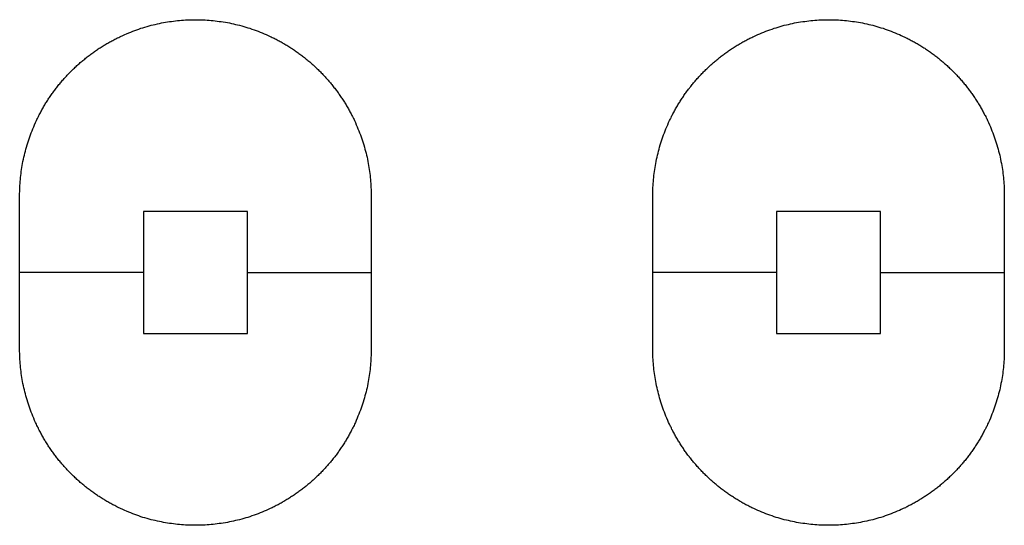
# Model space of a CAD drawing. Extents: x -516 to 1116, y -362 to 662.
# Drawn here: x 995 to 1116, y 51 to 113 of the extents above; entities that cross this region are included whole.
import ezdxf

# ---------------------------------------------------------------- set-up
doc = ezdxf.new("R2010")
doc.units = 0
doc.layers.add('DEFAULT', color=7, linetype='CONTINUOUS')

# ---------------------------------------------------------------- blocks, each defined once
blk = doc.blocks.new('BLOCK_93')
at = {"layer": 'DEFAULT', "color": 7}
blk.add_lwpolyline([(1037.97, 83.52), (1037.97, 80.52), (1037.97, 72.52), (1037.97, 72.28), (1037.97, 72.04), (1037.96, 71.79), (1037.95, 71.55), (1037.94, 71.31), (1037.92, 71.06), (1037.9, 70.82), (1037.88, 70.57), (1037.86, 70.32), (1037.83, 70.08), (1037.8, 69.83), (1037.77, 69.58), (1037.73, 69.33), (1037.7, 69.08), (1037.65, 68.83), (1037.61, 68.58), (1037.56, 68.33), (1037.51, 68.07), (1037.46, 67.82), (1037.4, 67.57), (1037.34, 67.32), (1037.27, 67.06), (1037.21, 66.81), (1037.14, 66.56), (1037.06, 66.31), (1036.98, 66.05), (1036.9, 65.8), (1036.82, 65.55), (1036.73, 65.3), (1036.64, 65.05), (1036.55, 64.8), (1036.45, 64.55), (1036.35, 64.3), (1036.25, 64.05), (1036.14, 63.8), (1036.03, 63.55), (1035.91, 63.31), (1035.86, 63.18), (1035.8, 63.06), (1035.74, 62.94), (1035.68, 62.82), (1035.61, 62.69), (1035.55, 62.57), (1035.49, 62.45), (1035.42, 62.33), (1035.36, 62.21), (1035.29, 62.09), (1035.23, 61.97), (1035.16, 61.85), (1035.09, 61.73), (1035.02, 61.61), (1034.95, 61.49), (1034.88, 61.37), (1034.81, 61.25), (1034.74, 61.14), (1034.67, 61.02), (1034.59, 60.9), (1034.52, 60.79), (1034.44, 60.67), (1034.37, 60.55), (1034.29, 60.44), (1034.21, 60.32), (1034.13, 60.21), (1034.05, 60.09), (1033.97, 59.98), (1033.89, 59.87), (1033.81, 59.76), (1033.73, 59.64), (1033.64, 59.53), (1033.56, 59.42), (1033.48, 59.31), (1033.39, 59.2), (1033.3, 59.09), (1033.22, 58.98), (1033.13, 58.87), (1033.04, 58.76), (1032.95, 58.65), (1032.86, 58.55), (1032.77, 58.44), (1032.68, 58.34), (1032.59, 58.23), (1032.49, 58.12), (1032.4, 58.02), (1032.31, 57.92), (1032.21, 57.81), (1032.12, 57.71), (1032.02, 57.61), (1031.92, 57.51), (1031.83, 57.41), (1031.73, 57.31), (1031.63, 57.21), (1031.53, 57.11), (1031.43, 57.01), (1031.33, 56.91), (1031.23, 56.82), (1031.13, 56.72), (1031.02, 56.63), (1030.92, 56.53), (1030.82, 56.44), (1030.71, 56.34), (1030.61, 56.25), (1030.5, 56.16), (1030.4, 56.07), (1030.29, 55.98), (1030.18, 55.89), (1030.08, 55.8), (1029.97, 55.71), (1029.86, 55.62), (1029.75, 55.53), (1029.64, 55.45), (1029.53, 55.36), (1029.42, 55.28), (1029.31, 55.19), (1029.2, 55.11), (1029.08, 55.03), (1028.97, 54.95), (1028.86, 54.87), (1028.74, 54.79), (1028.63, 54.71), (1028.51, 54.63), (1028.4, 54.55), (1028.28, 54.47), (1028.17, 54.4), (1028.05, 54.32), (1027.94, 54.25), (1027.82, 54.17), (1027.7, 54.1), (1027.58, 54.03), (1027.47, 53.96), (1027.35, 53.88), (1027.23, 53.81), (1027.11, 53.75), (1026.99, 53.68), (1026.87, 53.61), (1026.75, 53.54), (1026.63, 53.48), (1026.51, 53.41), (1026.39, 53.35), (1026.27, 53.29), (1026.14, 53.22), (1026.02, 53.16), (1025.9, 53.1), (1025.78, 53.04), (1025.65, 52.98), (1025.53, 52.92), (1025.28, 52.81), (1025.04, 52.7), (1024.79, 52.59), (1024.54, 52.49), (1024.29, 52.39), (1024.04, 52.29), (1023.79, 52.2), (1023.54, 52.11), (1023.29, 52.02), (1023.04, 51.93), (1022.78, 51.85), (1022.53, 51.78), (1022.28, 51.7), (1022.03, 51.63), (1021.77, 51.56), (1021.52, 51.5), (1021.27, 51.44), (1021.02, 51.38), (1020.76, 51.33), (1020.51, 51.28), (1020.26, 51.23), (1020.01, 51.18), (1019.76, 51.14), (1019.51, 51.1), (1019.26, 51.07), (1019.01, 51.03), (1018.76, 51.01), (1018.51, 50.98), (1018.27, 50.95), (1018.02, 50.93), (1017.78, 50.92), (1017.53, 50.9), (1017.29, 50.89), (1017.04, 50.88), (1016.8, 50.87), (1016.56, 50.87), (1016.32, 50.87), (1016.08, 50.87), (1015.84, 50.87), (1015.6, 50.88), (1015.36, 50.89), (1015.11, 50.9), (1014.87, 50.92), (1014.62, 50.93), (1014.38, 50.95), (1014.13, 50.98), (1013.88, 51.01), (1013.63, 51.03), (1013.38, 51.07), (1013.13, 51.1), (1012.88, 51.14), (1012.63, 51.18), (1012.38, 51.23), (1012.13, 51.28), (1011.88, 51.33), (1011.63, 51.38), (1011.38, 51.44), (1011.12, 51.5), (1010.87, 51.56), (1010.62, 51.63), (1010.37, 51.7), (1010.11, 51.78), (1009.86, 51.85), (1009.61, 51.93), (1009.36, 52.02), (1009.1, 52.11), (1008.85, 52.2), (1008.6, 52.29), (1008.35, 52.39), (1008.1, 52.49), (1007.85, 52.59), (1007.61, 52.7), (1007.36, 52.81), (1007.11, 52.92), (1006.99, 52.98), (1006.87, 53.04), (1006.74, 53.1), (1006.62, 53.16), (1006.5, 53.22), (1006.38, 53.29), (1006.26, 53.35), (1006.14, 53.41), (1006.02, 53.48), (1005.89, 53.54), (1005.77, 53.61), (1005.65, 53.68), (1005.54, 53.75), (1005.42, 53.81), (1005.3, 53.88), (1005.18, 53.96), (1005.06, 54.03), (1004.94, 54.1), (1004.83, 54.17), (1004.71, 54.25), (1004.59, 54.32), (1004.48, 54.4), (1004.36, 54.47), (1004.24, 54.55), (1004.13, 54.63), (1004.01, 54.71), (1003.9, 54.79), (1003.79, 54.87), (1003.67, 54.95), (1003.56, 55.03), (1003.45, 55.11), (1003.34, 55.19), (1003.23, 55.28), (1003.11, 55.36), (1003, 55.45), (1002.89, 55.53), (1002.79, 55.62), (1002.68, 55.71), (1002.57, 55.8), (1002.46, 55.89), (1002.35, 55.98), (1002.25, 56.07), (1002.14, 56.16), (1002.04, 56.25), (1001.93, 56.34), (1001.83, 56.44), (1001.72, 56.53), (1001.62, 56.63), (1001.52, 56.72), (1001.42, 56.82), (1001.31, 56.91), (1001.21, 57.01), (1001.11, 57.11), (1001.01, 57.21), (1000.92, 57.31), (1000.82, 57.41), (1000.72, 57.51), (1000.62, 57.61), (1000.53, 57.71), (1000.43, 57.81), (1000.34, 57.92), (1000.24, 58.02), (1000.15, 58.12), (1000.06, 58.23), (999.96, 58.34), (999.87, 58.44), (999.78, 58.55), (999.69, 58.65), (999.6, 58.76), (999.51, 58.87), (999.43, 58.98), (999.34, 59.09), (999.25, 59.2), (999.17, 59.31), (999.08, 59.42), (999, 59.53), (998.92, 59.64), (998.83, 59.76), (998.75, 59.87), (998.67, 59.98), (998.59, 60.09), (998.51, 60.21), (998.43, 60.32), (998.36, 60.44), (998.28, 60.55), (998.2, 60.67), (998.13, 60.79), (998.05, 60.9), (997.98, 61.02), (997.9, 61.14), (997.83, 61.25), (997.76, 61.37), (997.69, 61.49), (997.62, 61.61), (997.55, 61.73), (997.48, 61.85), (997.42, 61.97), (997.35, 62.09), (997.28, 62.21), (997.22, 62.33), (997.15, 62.45), (997.09, 62.57), (997.03, 62.69), (996.97, 62.82), (996.91, 62.94), (996.85, 63.06), (996.79, 63.18), (996.73, 63.31), (996.62, 63.55), (996.5, 63.8), (996.4, 64.05), (996.29, 64.3), (996.19, 64.55), (996.1, 64.8), (996, 65.05), (995.91, 65.3), (995.82, 65.55), (995.74, 65.8), (995.66, 66.05), (995.58, 66.31), (995.51, 66.56), (995.44, 66.81), (995.37, 67.06), (995.31, 67.32), (995.25, 67.57), (995.19, 67.82), (995.13, 68.07), (995.08, 68.33), (995.03, 68.58), (994.99, 68.83), (994.95, 69.08), (994.91, 69.33), (994.87, 69.58), (994.84, 69.83), (994.81, 70.08), (994.78, 70.32), (994.76, 70.57), (994.74, 70.82), (994.72, 71.06), (994.71, 71.31), (994.69, 71.55), (994.69, 71.79), (994.68, 72.04), (994.67, 72.28), (994.67, 72.52), (994.67, 80.52), (994.67, 83.52), (994.67, 91.52), (994.67, 91.76), (994.68, 92), (994.69, 92.24), (994.69, 92.48), (994.71, 92.72), (994.72, 92.97), (994.74, 93.21), (994.76, 93.46), (994.78, 93.71), (994.81, 93.96), (994.84, 94.2), (994.87, 94.45), (994.91, 94.7), (994.95, 94.95), (994.99, 95.2), (995.03, 95.46), (995.08, 95.71), (995.13, 95.96), (995.19, 96.21), (995.25, 96.46), (995.31, 96.72), (995.37, 96.97), (995.44, 97.22), (995.51, 97.47), (995.58, 97.73), (995.66, 97.98), (995.74, 98.23), (995.82, 98.48), (995.91, 98.73), (996, 98.98), (996.1, 99.23), (996.19, 99.48), (996.29, 99.73), (996.4, 99.98), (996.5, 100.23), (996.62, 100.48), (996.73, 100.73), (996.79, 100.85), (996.85, 100.97), (996.91, 101.09), (996.97, 101.22), (997.03, 101.34), (997.09, 101.46), (997.15, 101.58), (997.22, 101.7), (997.28, 101.82), (997.35, 101.94), (997.42, 102.06), (997.48, 102.18), (997.55, 102.3), (997.62, 102.42), (997.69, 102.54), (997.76, 102.66), (997.83, 102.78), (997.9, 102.9), (997.98, 103.01), (998.05, 103.13), (998.13, 103.25), (998.2, 103.36), (998.28, 103.48), (998.36, 103.59), (998.43, 103.71), (998.51, 103.82), (998.59, 103.94), (998.67, 104.05), (998.75, 104.16), (998.83, 104.28), (998.92, 104.39), (999, 104.5), (999.08, 104.61), (999.17, 104.72), (999.25, 104.83), (999.34, 104.94), (999.43, 105.05), (999.51, 105.16), (999.6, 105.27), (999.69, 105.38), (999.78, 105.48), (999.87, 105.59), (999.96, 105.7), (1000.06, 105.8), (1000.15, 105.91), (1000.24, 106.01), (1000.34, 106.12), (1000.43, 106.22), (1000.53, 106.32), (1000.62, 106.42), (1000.72, 106.52), (1000.82, 106.62), (1000.92, 106.72), (1001.01, 106.82), (1001.11, 106.92), (1001.21, 107.02), (1001.31, 107.12), (1001.42, 107.21), (1001.52, 107.31), (1001.62, 107.41), (1001.72, 107.5), (1001.83, 107.6), (1001.93, 107.69), (1002.04, 107.78), (1002.14, 107.87), (1002.25, 107.96), (1002.35, 108.06), (1002.46, 108.15), (1002.57, 108.23), (1002.68, 108.32), (1002.79, 108.41), (1002.89, 108.5), (1003, 108.58), (1003.11, 108.67), (1003.23, 108.75), (1003.34, 108.84), (1003.45, 108.92), (1003.56, 109), (1003.67, 109.09), (1003.79, 109.17), (1003.9, 109.25), (1004.01, 109.33), (1004.13, 109.4), (1004.24, 109.48), (1004.36, 109.56), (1004.48, 109.64), (1004.59, 109.71), (1004.71, 109.79), (1004.83, 109.86), (1004.94, 109.93), (1005.06, 110.01), (1005.18, 110.08), (1005.3, 110.15), (1005.42, 110.22), (1005.54, 110.29), (1005.65, 110.35), (1005.77, 110.42), (1005.89, 110.49), (1006.02, 110.55), (1006.14, 110.62), (1006.26, 110.68), (1006.38, 110.75), (1006.5, 110.81), (1006.62, 110.87), (1006.74, 110.93), (1006.87, 110.99), (1006.99, 111.05), (1007.11, 111.11), (1007.36, 111.22), (1007.61, 111.33), (1007.85, 111.44), (1008.1, 111.54), (1008.35, 111.64), (1008.6, 111.74), (1008.85, 111.84), (1009.1, 111.93), (1009.36, 112.01), (1009.61, 112.1), (1009.86, 112.18), (1010.11, 112.26), (1010.37, 112.33), (1010.62, 112.4), (1010.87, 112.47), (1011.12, 112.53), (1011.38, 112.59), (1011.63, 112.65), (1011.88, 112.7), (1012.13, 112.76), (1012.38, 112.8), (1012.63, 112.85), (1012.88, 112.89), (1013.13, 112.93), (1013.38, 112.96), (1013.63, 113), (1013.88, 113.03), (1014.13, 113.05), (1014.38, 113.08), (1014.62, 113.1), (1014.87, 113.12), (1015.11, 113.13), (1015.36, 113.14), (1015.6, 113.15), (1015.84, 113.16), (1016.08, 113.16), (1016.32, 113.16), (1016.56, 113.16), (1016.8, 113.16), (1017.04, 113.15), (1017.29, 113.14), (1017.53, 113.13), (1017.78, 113.12), (1018.02, 113.1), (1018.27, 113.08), (1018.51, 113.05), (1018.76, 113.03), (1019.01, 113), (1019.26, 112.96), (1019.51, 112.93), (1019.76, 112.89), (1020.01, 112.85), (1020.26, 112.8), (1020.51, 112.76), (1020.76, 112.7), (1021.02, 112.65), (1021.27, 112.59), (1021.52, 112.53), (1021.77, 112.47), (1022.03, 112.4), (1022.28, 112.33), (1022.53, 112.26), (1022.78, 112.18), (1023.04, 112.1), (1023.29, 112.01), (1023.54, 111.93), (1023.79, 111.84), (1024.04, 111.74), (1024.29, 111.64), (1024.54, 111.54), (1024.79, 111.44), (1025.04, 111.33), (1025.28, 111.22), (1025.53, 111.11), (1025.65, 111.05), (1025.78, 110.99), (1025.9, 110.93), (1026.02, 110.87), (1026.14, 110.81), (1026.27, 110.75), (1026.39, 110.68), (1026.51, 110.62), (1026.63, 110.55), (1026.75, 110.49), (1026.87, 110.42), (1026.99, 110.35), (1027.11, 110.29), (1027.23, 110.22), (1027.35, 110.15), (1027.47, 110.08), (1027.58, 110.01), (1027.7, 109.93), (1027.82, 109.86), (1027.94, 109.79), (1028.05, 109.71), (1028.17, 109.64), (1028.28, 109.56), (1028.4, 109.48), (1028.51, 109.4), (1028.63, 109.33), (1028.74, 109.25), (1028.86, 109.17), (1028.97, 109.09), (1029.08, 109), (1029.2, 108.92), (1029.31, 108.84), (1029.42, 108.75), (1029.53, 108.67), (1029.64, 108.58), (1029.75, 108.5), (1029.86, 108.41), (1029.97, 108.32), (1030.08, 108.23), (1030.18, 108.15), (1030.29, 108.06), (1030.4, 107.96), (1030.5, 107.87), (1030.61, 107.78), (1030.71, 107.69), (1030.82, 107.6), (1030.92, 107.5), (1031.02, 107.41), (1031.13, 107.31), (1031.23, 107.21), (1031.33, 107.12), (1031.43, 107.02), (1031.53, 106.92), (1031.63, 106.82), (1031.73, 106.72), (1031.83, 106.62), (1031.92, 106.52), (1032.02, 106.42), (1032.12, 106.32), (1032.21, 106.22), (1032.31, 106.12), (1032.4, 106.01), (1032.49, 105.91), (1032.59, 105.8), (1032.68, 105.7), (1032.77, 105.59), (1032.86, 105.48), (1032.95, 105.38), (1033.04, 105.27), (1033.13, 105.16), (1033.22, 105.05), (1033.3, 104.94), (1033.39, 104.83), (1033.48, 104.72), (1033.56, 104.61), (1033.64, 104.5), (1033.73, 104.39), (1033.81, 104.28), (1033.89, 104.16), (1033.97, 104.05), (1034.05, 103.94), (1034.13, 103.82), (1034.21, 103.71), (1034.29, 103.59), (1034.37, 103.48), (1034.44, 103.36), (1034.52, 103.25), (1034.59, 103.13), (1034.67, 103.01), (1034.74, 102.9), (1034.81, 102.78), (1034.88, 102.66), (1034.95, 102.54), (1035.02, 102.42), (1035.09, 102.3), (1035.16, 102.18), (1035.23, 102.06), (1035.29, 101.94), (1035.36, 101.82), (1035.42, 101.7), (1035.49, 101.58), (1035.55, 101.46), (1035.61, 101.34), (1035.68, 101.22), (1035.74, 101.09), (1035.8, 100.97), (1035.86, 100.85), (1035.91, 100.73), (1036.03, 100.48), (1036.14, 100.23), (1036.25, 99.98), (1036.35, 99.73), (1036.45, 99.48), (1036.55, 99.23), (1036.64, 98.98), (1036.73, 98.73), (1036.82, 98.48), (1036.9, 98.23), (1036.98, 97.98), (1037.06, 97.73), (1037.14, 97.47), (1037.21, 97.22), (1037.27, 96.97), (1037.34, 96.72), (1037.4, 96.46), (1037.46, 96.21), (1037.51, 95.96), (1037.56, 95.71), (1037.61, 95.46), (1037.65, 95.2), (1037.7, 94.95), (1037.73, 94.7), (1037.77, 94.45), (1037.8, 94.2), (1037.83, 93.96), (1037.86, 93.71), (1037.88, 93.46), (1037.9, 93.21), (1037.92, 92.97), (1037.94, 92.72), (1037.95, 92.48), (1037.96, 92.24), (1037.97, 92), (1037.97, 91.76), (1037.97, 91.52), (1037.97, 83.52)], dxfattribs=at)
blk = doc.blocks.new('BLOCK_94')
at = {"layer": 'DEFAULT', "color": 7}
blk.add_lwpolyline([(1009.92, 74.52), (1022.72, 74.52), (1022.72, 89.52), (1009.92, 89.52), (1009.92, 74.52)], dxfattribs=at)
blk = doc.blocks.new('BLOCK_95')
at = {"layer": 'DEFAULT', "color": 7}
blk.add_lwpolyline([(1115.97, 83.52), (1115.97, 80.52), (1115.97, 72.52), (1115.97, 72.28), (1115.97, 72.04), (1115.96, 71.79), (1115.95, 71.55), (1115.94, 71.31), (1115.92, 71.06), (1115.9, 70.82), (1115.88, 70.57), (1115.86, 70.32), (1115.83, 70.08), (1115.8, 69.83), (1115.77, 69.58), (1115.73, 69.33), (1115.7, 69.08), (1115.65, 68.83), (1115.61, 68.58), (1115.56, 68.33), (1115.51, 68.07), (1115.46, 67.82), (1115.4, 67.57), (1115.34, 67.32), (1115.27, 67.06), (1115.21, 66.81), (1115.14, 66.56), (1115.06, 66.31), (1114.98, 66.05), (1114.9, 65.8), (1114.82, 65.55), (1114.73, 65.3), (1114.64, 65.05), (1114.55, 64.8), (1114.45, 64.55), (1114.35, 64.3), (1114.25, 64.05), (1114.14, 63.8), (1114.03, 63.55), (1113.91, 63.31), (1113.86, 63.18), (1113.8, 63.06), (1113.74, 62.94), (1113.68, 62.82), (1113.61, 62.69), (1113.55, 62.57), (1113.49, 62.45), (1113.42, 62.33), (1113.36, 62.21), (1113.29, 62.09), (1113.23, 61.97), (1113.16, 61.85), (1113.09, 61.73), (1113.02, 61.61), (1112.95, 61.49), (1112.88, 61.37), (1112.81, 61.25), (1112.74, 61.14), (1112.67, 61.02), (1112.59, 60.9), (1112.52, 60.79), (1112.44, 60.67), (1112.37, 60.55), (1112.29, 60.44), (1112.21, 60.32), (1112.13, 60.21), (1112.05, 60.09), (1111.97, 59.98), (1111.89, 59.87), (1111.81, 59.76), (1111.73, 59.64), (1111.64, 59.53), (1111.56, 59.42), (1111.48, 59.31), (1111.39, 59.2), (1111.3, 59.09), (1111.22, 58.98), (1111.13, 58.87), (1111.04, 58.76), (1110.95, 58.65), (1110.86, 58.55), (1110.77, 58.44), (1110.68, 58.34), (1110.59, 58.23), (1110.49, 58.12), (1110.4, 58.02), (1110.31, 57.92), (1110.21, 57.81), (1110.12, 57.71), (1110.02, 57.61), (1109.92, 57.51), (1109.83, 57.41), (1109.73, 57.31), (1109.63, 57.21), (1109.53, 57.11), (1109.43, 57.01), (1109.33, 56.91), (1109.23, 56.82), (1109.13, 56.72), (1109.02, 56.63), (1108.92, 56.53), (1108.82, 56.44), (1108.71, 56.34), (1108.61, 56.25), (1108.5, 56.16), (1108.4, 56.07), (1108.29, 55.98), (1108.18, 55.89), (1108.08, 55.8), (1107.97, 55.71), (1107.86, 55.62), (1107.75, 55.53), (1107.64, 55.45), (1107.53, 55.36), (1107.42, 55.28), (1107.31, 55.19), (1107.2, 55.11), (1107.08, 55.03), (1106.97, 54.95), (1106.86, 54.87), (1106.74, 54.79), (1106.63, 54.71), (1106.51, 54.63), (1106.4, 54.55), (1106.28, 54.47), (1106.17, 54.4), (1106.05, 54.32), (1105.94, 54.25), (1105.82, 54.17), (1105.7, 54.1), (1105.58, 54.03), (1105.47, 53.96), (1105.35, 53.88), (1105.23, 53.81), (1105.11, 53.75), (1104.99, 53.68), (1104.87, 53.61), (1104.75, 53.54), (1104.63, 53.48), (1104.51, 53.41), (1104.39, 53.35), (1104.27, 53.29), (1104.14, 53.22), (1104.02, 53.16), (1103.9, 53.1), (1103.78, 53.04), (1103.65, 52.98), (1103.53, 52.92), (1103.28, 52.81), (1103.04, 52.7), (1102.79, 52.59), (1102.54, 52.49), (1102.29, 52.39), (1102.04, 52.29), (1101.79, 52.2), (1101.54, 52.11), (1101.29, 52.02), (1101.04, 51.93), (1100.78, 51.85), (1100.53, 51.78), (1100.28, 51.7), (1100.03, 51.63), (1099.77, 51.56), (1099.52, 51.5), (1099.27, 51.44), (1099.02, 51.38), (1098.76, 51.33), (1098.51, 51.28), (1098.26, 51.23), (1098.01, 51.18), (1097.76, 51.14), (1097.51, 51.1), (1097.26, 51.07), (1097.01, 51.03), (1096.76, 51.01), (1096.51, 50.98), (1096.27, 50.95), (1096.02, 50.93), (1095.78, 50.92), (1095.53, 50.9), (1095.29, 50.89), (1095.04, 50.88), (1094.8, 50.87), (1094.56, 50.87), (1094.32, 50.87), (1094.08, 50.87), (1093.84, 50.87), (1093.6, 50.88), (1093.36, 50.89), (1093.11, 50.9), (1092.87, 50.92), (1092.62, 50.93), (1092.38, 50.95), (1092.13, 50.98), (1091.88, 51.01), (1091.63, 51.03), (1091.38, 51.07), (1091.13, 51.1), (1090.88, 51.14), (1090.63, 51.18), (1090.38, 51.23), (1090.13, 51.28), (1089.88, 51.33), (1089.63, 51.38), (1089.38, 51.44), (1089.12, 51.5), (1088.87, 51.56), (1088.62, 51.63), (1088.37, 51.7), (1088.11, 51.78), (1087.86, 51.85), (1087.61, 51.93), (1087.36, 52.02), (1087.1, 52.11), (1086.85, 52.2), (1086.6, 52.29), (1086.35, 52.39), (1086.1, 52.49), (1085.85, 52.59), (1085.61, 52.7), (1085.36, 52.81), (1085.11, 52.92), (1084.99, 52.98), (1084.87, 53.04), (1084.74, 53.1), (1084.62, 53.16), (1084.5, 53.22), (1084.38, 53.29), (1084.26, 53.35), (1084.14, 53.41), (1084.02, 53.48), (1083.89, 53.54), (1083.77, 53.61), (1083.65, 53.68), (1083.54, 53.75), (1083.42, 53.81), (1083.3, 53.88), (1083.18, 53.96), (1083.06, 54.03), (1082.94, 54.1), (1082.83, 54.17), (1082.71, 54.25), (1082.59, 54.32), (1082.48, 54.4), (1082.36, 54.47), (1082.24, 54.55), (1082.13, 54.63), (1082.01, 54.71), (1081.9, 54.79), (1081.79, 54.87), (1081.67, 54.95), (1081.56, 55.03), (1081.45, 55.11), (1081.34, 55.19), (1081.23, 55.28), (1081.11, 55.36), (1081, 55.45), (1080.89, 55.53), (1080.79, 55.62), (1080.68, 55.71), (1080.57, 55.8), (1080.46, 55.89), (1080.35, 55.98), (1080.25, 56.07), (1080.14, 56.16), (1080.04, 56.25), (1079.93, 56.34), (1079.83, 56.44), (1079.72, 56.53), (1079.62, 56.63), (1079.52, 56.72), (1079.42, 56.82), (1079.31, 56.91), (1079.21, 57.01), (1079.11, 57.11), (1079.01, 57.21), (1078.92, 57.31), (1078.82, 57.41), (1078.72, 57.51), (1078.62, 57.61), (1078.53, 57.71), (1078.43, 57.81), (1078.34, 57.92), (1078.24, 58.02), (1078.15, 58.12), (1078.06, 58.23), (1077.96, 58.34), (1077.87, 58.44), (1077.78, 58.55), (1077.69, 58.65), (1077.6, 58.76), (1077.51, 58.87), (1077.43, 58.98), (1077.34, 59.09), (1077.25, 59.2), (1077.17, 59.31), (1077.08, 59.42), (1077, 59.53), (1076.92, 59.64), (1076.83, 59.76), (1076.75, 59.87), (1076.67, 59.98), (1076.59, 60.09), (1076.51, 60.21), (1076.43, 60.32), (1076.36, 60.44), (1076.28, 60.55), (1076.2, 60.67), (1076.13, 60.79), (1076.05, 60.9), (1075.98, 61.02), (1075.9, 61.14), (1075.83, 61.25), (1075.76, 61.37), (1075.69, 61.49), (1075.62, 61.61), (1075.55, 61.73), (1075.48, 61.85), (1075.42, 61.97), (1075.35, 62.09), (1075.28, 62.21), (1075.22, 62.33), (1075.15, 62.45), (1075.09, 62.57), (1075.03, 62.69), (1074.97, 62.82), (1074.91, 62.94), (1074.85, 63.06), (1074.79, 63.18), (1074.73, 63.31), (1074.62, 63.55), (1074.5, 63.8), (1074.4, 64.05), (1074.29, 64.3), (1074.19, 64.55), (1074.1, 64.8), (1074, 65.05), (1073.91, 65.3), (1073.82, 65.55), (1073.74, 65.8), (1073.66, 66.05), (1073.58, 66.31), (1073.51, 66.56), (1073.44, 66.81), (1073.37, 67.06), (1073.31, 67.32), (1073.25, 67.57), (1073.19, 67.82), (1073.13, 68.07), (1073.08, 68.33), (1073.03, 68.58), (1072.99, 68.83), (1072.95, 69.08), (1072.91, 69.33), (1072.87, 69.58), (1072.84, 69.83), (1072.81, 70.08), (1072.78, 70.32), (1072.76, 70.57), (1072.74, 70.82), (1072.72, 71.06), (1072.71, 71.31), (1072.69, 71.55), (1072.69, 71.79), (1072.68, 72.04), (1072.67, 72.28), (1072.67, 72.52), (1072.67, 80.52), (1072.67, 83.52), (1072.67, 91.52), (1072.67, 91.76), (1072.68, 92), (1072.69, 92.24), (1072.69, 92.48), (1072.71, 92.72), (1072.72, 92.97), (1072.74, 93.21), (1072.76, 93.46), (1072.78, 93.71), (1072.81, 93.96), (1072.84, 94.2), (1072.87, 94.45), (1072.91, 94.7), (1072.95, 94.95), (1072.99, 95.2), (1073.03, 95.46), (1073.08, 95.71), (1073.13, 95.96), (1073.19, 96.21), (1073.25, 96.46), (1073.31, 96.72), (1073.37, 96.97), (1073.44, 97.22), (1073.51, 97.47), (1073.58, 97.73), (1073.66, 97.98), (1073.74, 98.23), (1073.82, 98.48), (1073.91, 98.73), (1074, 98.98), (1074.1, 99.23), (1074.19, 99.48), (1074.29, 99.73), (1074.4, 99.98), (1074.5, 100.23), (1074.62, 100.48), (1074.73, 100.73), (1074.79, 100.85), (1074.85, 100.97), (1074.91, 101.09), (1074.97, 101.22), (1075.03, 101.34), (1075.09, 101.46), (1075.15, 101.58), (1075.22, 101.7), (1075.28, 101.82), (1075.35, 101.94), (1075.42, 102.06), (1075.48, 102.18), (1075.55, 102.3), (1075.62, 102.42), (1075.69, 102.54), (1075.76, 102.66), (1075.83, 102.78), (1075.9, 102.9), (1075.98, 103.01), (1076.05, 103.13), (1076.13, 103.25), (1076.2, 103.36), (1076.28, 103.48), (1076.36, 103.59), (1076.43, 103.71), (1076.51, 103.82), (1076.59, 103.94), (1076.67, 104.05), (1076.75, 104.16), (1076.83, 104.28), (1076.92, 104.39), (1077, 104.5), (1077.08, 104.61), (1077.17, 104.72), (1077.25, 104.83), (1077.34, 104.94), (1077.43, 105.05), (1077.51, 105.16), (1077.6, 105.27), (1077.69, 105.38), (1077.78, 105.48), (1077.87, 105.59), (1077.96, 105.7), (1078.06, 105.8), (1078.15, 105.91), (1078.24, 106.01), (1078.34, 106.12), (1078.43, 106.22), (1078.53, 106.32), (1078.62, 106.42), (1078.72, 106.52), (1078.82, 106.62), (1078.92, 106.72), (1079.01, 106.82), (1079.11, 106.92), (1079.21, 107.02), (1079.31, 107.12), (1079.42, 107.21), (1079.52, 107.31), (1079.62, 107.41), (1079.72, 107.5), (1079.83, 107.6), (1079.93, 107.69), (1080.04, 107.78), (1080.14, 107.87), (1080.25, 107.96), (1080.35, 108.06), (1080.46, 108.15), (1080.57, 108.23), (1080.68, 108.32), (1080.79, 108.41), (1080.89, 108.5), (1081, 108.58), (1081.11, 108.67), (1081.23, 108.75), (1081.34, 108.84), (1081.45, 108.92), (1081.56, 109), (1081.67, 109.09), (1081.79, 109.17), (1081.9, 109.25), (1082.01, 109.33), (1082.13, 109.4), (1082.24, 109.48), (1082.36, 109.56), (1082.48, 109.64), (1082.59, 109.71), (1082.71, 109.79), (1082.83, 109.86), (1082.94, 109.93), (1083.06, 110.01), (1083.18, 110.08), (1083.3, 110.15), (1083.42, 110.22), (1083.54, 110.29), (1083.65, 110.35), (1083.77, 110.42), (1083.89, 110.49), (1084.02, 110.55), (1084.14, 110.62), (1084.26, 110.68), (1084.38, 110.75), (1084.5, 110.81), (1084.62, 110.87), (1084.74, 110.93), (1084.87, 110.99), (1084.99, 111.05), (1085.11, 111.11), (1085.36, 111.22), (1085.61, 111.33), (1085.85, 111.44), (1086.1, 111.54), (1086.35, 111.64), (1086.6, 111.74), (1086.85, 111.84), (1087.1, 111.93), (1087.36, 112.01), (1087.61, 112.1), (1087.86, 112.18), (1088.11, 112.26), (1088.37, 112.33), (1088.62, 112.4), (1088.87, 112.47), (1089.12, 112.53), (1089.38, 112.59), (1089.63, 112.65), (1089.88, 112.7), (1090.13, 112.76), (1090.38, 112.8), (1090.63, 112.85), (1090.88, 112.89), (1091.13, 112.93), (1091.38, 112.96), (1091.63, 113), (1091.88, 113.03), (1092.13, 113.05), (1092.38, 113.08), (1092.62, 113.1), (1092.87, 113.12), (1093.11, 113.13), (1093.36, 113.14), (1093.6, 113.15), (1093.84, 113.16), (1094.08, 113.16), (1094.32, 113.16), (1094.56, 113.16), (1094.8, 113.16), (1095.04, 113.15), (1095.29, 113.14), (1095.53, 113.13), (1095.78, 113.12), (1096.02, 113.1), (1096.27, 113.08), (1096.51, 113.05), (1096.76, 113.03), (1097.01, 113), (1097.26, 112.96), (1097.51, 112.93), (1097.76, 112.89), (1098.01, 112.85), (1098.26, 112.8), (1098.51, 112.76), (1098.76, 112.7), (1099.02, 112.65), (1099.27, 112.59), (1099.52, 112.53), (1099.77, 112.47), (1100.03, 112.4), (1100.28, 112.33), (1100.53, 112.26), (1100.78, 112.18), (1101.04, 112.1), (1101.29, 112.01), (1101.54, 111.93), (1101.79, 111.84), (1102.04, 111.74), (1102.29, 111.64), (1102.54, 111.54), (1102.79, 111.44), (1103.04, 111.33), (1103.28, 111.22), (1103.53, 111.11), (1103.65, 111.05), (1103.78, 110.99), (1103.9, 110.93), (1104.02, 110.87), (1104.14, 110.81), (1104.27, 110.75), (1104.39, 110.68), (1104.51, 110.62), (1104.63, 110.55), (1104.75, 110.49), (1104.87, 110.42), (1104.99, 110.35), (1105.11, 110.29), (1105.23, 110.22), (1105.35, 110.15), (1105.47, 110.08), (1105.58, 110.01), (1105.7, 109.93), (1105.82, 109.86), (1105.94, 109.79), (1106.05, 109.71), (1106.17, 109.64), (1106.28, 109.56), (1106.4, 109.48), (1106.51, 109.4), (1106.63, 109.33), (1106.74, 109.25), (1106.86, 109.17), (1106.97, 109.09), (1107.08, 109), (1107.2, 108.92), (1107.31, 108.84), (1107.42, 108.75), (1107.53, 108.67), (1107.64, 108.58), (1107.75, 108.5), (1107.86, 108.41), (1107.97, 108.32), (1108.08, 108.23), (1108.18, 108.15), (1108.29, 108.06), (1108.4, 107.96), (1108.5, 107.87), (1108.61, 107.78), (1108.71, 107.69), (1108.82, 107.6), (1108.92, 107.5), (1109.02, 107.41), (1109.13, 107.31), (1109.23, 107.21), (1109.33, 107.12), (1109.43, 107.02), (1109.53, 106.92), (1109.63, 106.82), (1109.73, 106.72), (1109.83, 106.62), (1109.92, 106.52), (1110.02, 106.42), (1110.12, 106.32), (1110.21, 106.22), (1110.31, 106.12), (1110.4, 106.01), (1110.49, 105.91), (1110.59, 105.8), (1110.68, 105.7), (1110.77, 105.59), (1110.86, 105.48), (1110.95, 105.38), (1111.04, 105.27), (1111.13, 105.16), (1111.22, 105.05), (1111.3, 104.94), (1111.39, 104.83), (1111.48, 104.72), (1111.56, 104.61), (1111.64, 104.5), (1111.73, 104.39), (1111.81, 104.28), (1111.89, 104.16), (1111.97, 104.05), (1112.05, 103.94), (1112.13, 103.82), (1112.21, 103.71), (1112.29, 103.59), (1112.37, 103.48), (1112.44, 103.36), (1112.52, 103.25), (1112.59, 103.13), (1112.67, 103.01), (1112.74, 102.9), (1112.81, 102.78), (1112.88, 102.66), (1112.95, 102.54), (1113.02, 102.42), (1113.09, 102.3), (1113.16, 102.18), (1113.23, 102.06), (1113.29, 101.94), (1113.36, 101.82), (1113.42, 101.7), (1113.49, 101.58), (1113.55, 101.46), (1113.61, 101.34), (1113.68, 101.22), (1113.74, 101.09), (1113.8, 100.97), (1113.86, 100.85), (1113.91, 100.73), (1114.03, 100.48), (1114.14, 100.23), (1114.25, 99.98), (1114.35, 99.73), (1114.45, 99.48), (1114.55, 99.23), (1114.64, 98.98), (1114.73, 98.73), (1114.82, 98.48), (1114.9, 98.23), (1114.98, 97.98), (1115.06, 97.73), (1115.14, 97.47), (1115.21, 97.22), (1115.27, 96.97), (1115.34, 96.72), (1115.4, 96.46), (1115.46, 96.21), (1115.51, 95.96), (1115.56, 95.71), (1115.61, 95.46), (1115.65, 95.2), (1115.7, 94.95), (1115.73, 94.7), (1115.77, 94.45), (1115.8, 94.2), (1115.83, 93.96), (1115.86, 93.71), (1115.88, 93.46), (1115.9, 93.21), (1115.92, 92.97), (1115.94, 92.72), (1115.95, 92.48), (1115.96, 92.24), (1115.97, 92), (1115.97, 91.76), (1115.97, 91.52), (1115.97, 83.52)], dxfattribs=at)
blk = doc.blocks.new('BLOCK_96')
at = {"layer": 'DEFAULT', "color": 7}
blk.add_lwpolyline([(1087.92, 74.52), (1100.72, 74.52), (1100.72, 89.52), (1087.92, 89.52), (1087.92, 74.52)], dxfattribs=at)
blk = doc.blocks.new('BLOCK_214')
at = {"layer": 'DEFAULT', "color": 7}
blk.add_lwpolyline([(1087.92, 82.02), (1072.67, 82.02)], dxfattribs=at)
blk = doc.blocks.new('BLOCK_215')
at = {"layer": 'DEFAULT', "color": 7}
blk.add_lwpolyline([(1100.72, 82.02), (1115.97, 82.02)], dxfattribs=at)
blk = doc.blocks.new('BLOCK_216')
at = {"layer": 'DEFAULT', "color": 7}
blk.add_lwpolyline([(1009.92, 82.02), (994.67, 82.02)], dxfattribs=at)
blk = doc.blocks.new('BLOCK_217')
at = {"layer": 'DEFAULT', "color": 7}
blk.add_lwpolyline([(1022.72, 82.02), (1037.97, 82.02)], dxfattribs=at)

msp = doc.modelspace()

# ---------------------------------------------------------------- block references
at = {"layer": 'DEFAULT'}
for name in ['BLOCK_93', 'BLOCK_95', 'BLOCK_94', 'BLOCK_96', 'BLOCK_216', 'BLOCK_217', 'BLOCK_214', 'BLOCK_215']:
    msp.add_blockref(name, (0, 0), dxfattribs=at)

doc.saveas('drawing.dxf')
